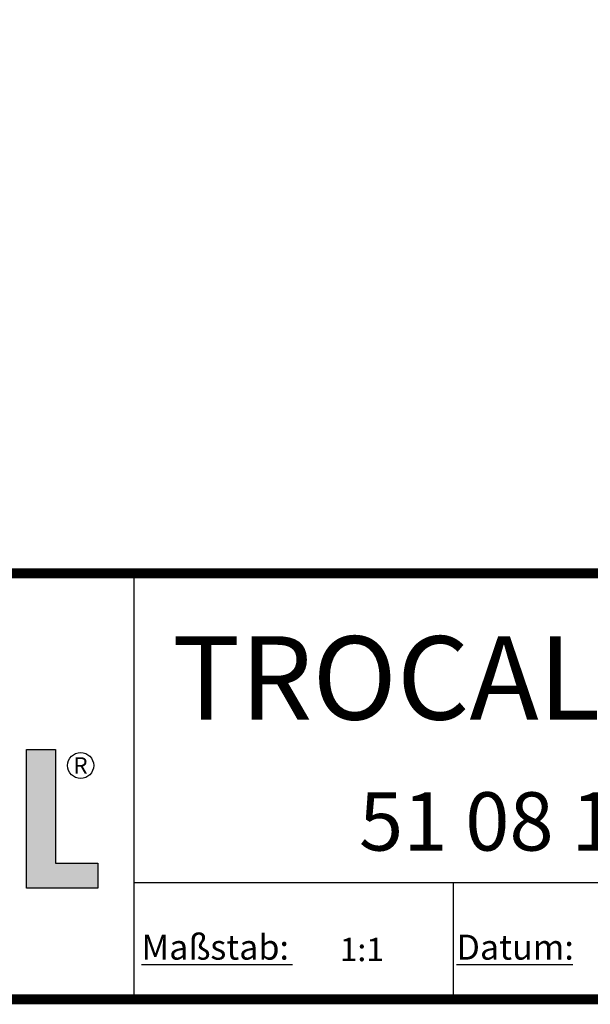
# Model space of a CAD drawing. Extents: x 0 to 191, y 0 to 284.
# Drawn here: x 40 to 75, y 0 to 59 of the extents above; entities that cross this region are included whole.
import ezdxf

# ---------------------------------------------------------------- set-up
doc = ezdxf.new("R2010")
doc.units = 0
doc.header["$LTSCALE"] = 25
doc.header["$MEASUREMENT"] = 0
doc.layers.get('0').update_dxf_attribs({"linetype": 'CONTINUOUS'})
for name, color, linetype in [('DIVERSE', 7, 'CONTINUOUS'), ('LOGO', 5, 'CONTINUOUS'), ('RAHMEN', 7, 'CONTINUOUS'), ('TEXT', 7, 'CONTINUOUS')]:
    doc.layers.add(name, color=color, linetype=linetype)
doc.styles.get("Standard").update_dxf_attribs({"font": 'ARIAL.TTF'})

msp = doc.modelspace()

# ---------------------------------------------------------------- hatches: boundary and pattern name
at = {"linetype": 'CONTINUOUS'}
msp.add_hatch(color=7, dxfattribs=at).paths.add_polyline_path([(42.54322, 8.16565), (45.06882, 8.16565), (45.06882, 6.67185), (40.80022, 6.67185), (40.80022, 14.99485), (42.54322, 14.99485)])

# ---------------------------------------------------------------- linework, layer by layer
at = {"layer": 'DIVERSE'}
for p, q in [((47.69309, 2.07945), (56.74087, 2.07945)), ((66.58063, 2.07945), (73.55293, 2.07945))]:
    msp.add_line(p, q, dxfattribs=at)
at = {"layer": 'LOGO', "color": 7, "linetype": 'CONTINUOUS'}
msp.add_lwpolyline([(42.54322, 8.16565), (45.06882, 8.16565), (45.06882, 6.67185), (40.80022, 6.67185), (40.80022, 14.99485), (42.54322, 14.99485)], close=True, dxfattribs=at)
msp.add_circle((44.04524, 14.03075), 0.78192, dxfattribs=at)
at = {"layer": 'RAHMEN', "const_width": 0.6}
msp.add_lwpolyline([(0, 0), (0, 284), (191, 284), (191, 0), (0, 0)], close=True, dxfattribs=at)
msp.add_lwpolyline([(191, 25.55609), (0, 25.55609)], dxfattribs=at)
at = {"layer": 'RAHMEN'}
for points in [[(47.24539, 0), (47.24539, 25.55609)], [(139.44212, 6.99828), (47.21912, 6.99828)], [(66.40199, 0), (66.40199, 6.97301)]]:
    msp.add_lwpolyline(points, dxfattribs=at)

# ---------------------------------------------------------------- texts
at = {"layer": 'DIVERSE'}
for s, height, p in [('TROCAL InnoNova_70.M5', 5, (49.53033, 16.78564)), ('Maßstab:', 1.5, (47.69309, 2.37945)), (' 1:1', 1.4, (59.15276, 2.28945)), ('Datum:', 1.5, (66.58063, 2.37945))]:
    msp.add_text(s, height=height, dxfattribs=at).set_placement(p)
at = {"layer": 'LOGO', "color": 7, "linetype": 'CONTINUOUS'}
msp.add_text('R', height=0.98, dxfattribs=at).set_placement((43.61446, 13.54486))
at = {"layer": 'TEXT'}
msp.add_text('51 08 10 / 52 05 40', height=3.5, dxfattribs=at).set_placement((60.73581, 8.9241))

doc.saveas('drawing.dxf')
